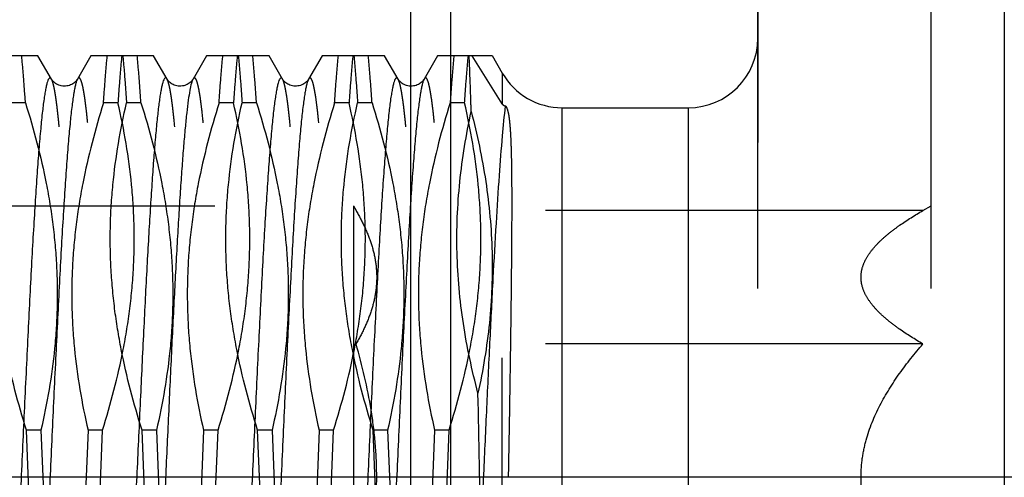
# Model space of a CAD drawing. Units: millimetres. Extents: x 0 to 594, y 0 to 420.
# Drawn here: x 380 to 388, y 215 to 219 of the extents above; entities that cross this region are included whole.
import ezdxf

# ---------------------------------------------------------------- set-up
doc = ezdxf.new("R2010")
doc.units = ezdxf.units.MM
doc.header["$LTSCALE"] = 32.67
doc.linetypes.add('CENTER', pattern=[0.6, 0.375, -0.075, 0.075, -0.075])
doc.linetypes.add('HIDDEN', pattern=[0.2, 0.1, -0.1])
doc.layers.get('0').update_dxf_attribs({"linetype": 'CONTINUOUS'})
for name, color, linetype in [('30347248_CL', 7, 'CONTINUOUS'), ('30347248_HL', 7, 'CONTINUOUS'), ('30349223_AXIS', 7, 'CONTINUOUS'), ('30352189_HP_CL', 7, 'CONTINUOUS'), ('30352189_HP_HL', 7, 'CONTINUOUS')]:
    doc.layers.add(name, color=color, linetype=linetype)
doc.styles.get("Standard").update_dxf_attribs({"font": 'TXT.SHX', "width": 0.7})
doc.styles.add('TEXTSTYLE_3', font='gdt', dxfattribs={"width": 0.7})
doc.dimstyles.new('DIMSTYLE_2', dxfattribs={"dimtxt": 3.5, "dimasz": 3.5, "dimexe": 0.18, "dimexo": 0.0625, "dimgap": 0.09, "dimtad": 1, "dimdec": 3, "dimdsep": 46, "dimtxsty": 'STANDARD', "dimblk": '_FILLED', "dimblk1": '_FILLED', "dimblk2": '_FILLED', "dimcen": 0.09, "dimclrt": 2, "dimadec": 0, "dimazin": 0, "dimtp": 0.15, "dimtm": 0.15, "dimtfac": 1, "dimtdec": 3, "dimtofl": 0, "dimtmove": 0, "dimatfit": 3, "dimldrblk": '_FILLED', "dimfxl": 1, "dimtolj": 1, "dimarcsym": 0})

# ---------------------------------------------------------------- blocks, each defined once
blk = doc.blocks.new('_FILLED')
at = {"color": 0, "linetype": 'BYBLOCK'}
blk.add_solid([(0, 0), (-1, 0.125), (-1, -0.125)], dxfattribs=at)
blk = doc.blocks.new('*D4')
at = {"color": 3, "linetype": 'CONTINUOUS'}
for p, q in [((383.0087, 252.8785), (526.1279, 252.8785)), ((524.6279, 252.8785), (524.6279, 215.3785)), ((524.6279, 177.8785), (524.6279, 215.3785)), ((383.1221, 177.8785), (526.1279, 177.8785))]:
    blk.add_line(p, q, dxfattribs=at)
at = {"color": 3, "linetype": 'CONTINUOUS', "xscale": 3.5, "yscale": 3.5, "zscale": 3.5}
for p, rotation in [((524.6279, 252.8785), 90), ((524.6279, 177.8785), 270)]:
    blk.add_blockref('_FILLED', p, dxfattribs=dict(at, rotation=rotation))
at = {"color": 2, "linetype": 'CONTINUOUS', "insert": (520.2529, 215.3785), "char_height": 3.5, "width": 9.916667, "attachment_point": 2, "rotation": 90, "line_spacing_factor": 0.9, "style": 'TEXTSTYLE_3'}
blk.add_mtext('{\\Fgdt;n}\\FTXT.SHX;75', dxfattribs=at)

msp = doc.modelspace()

# ---------------------------------------------------------------- linework, layer by layer
at = {"layer": '30347248_CL', "color": 9, "linetype": 'CONTINUOUS'}
for p, q in [((383.1235, 252.8785), (383.1235, 177.8785)), ((383.4699, 252.6785), (383.4699, 178.0785)), ((388.2619, 244.3785), (388.2619, 186.3785))]:
    msp.add_line(p, q, dxfattribs=at)
at = {"layer": '30347248_HL', "color": 6, "linetype": 'HIDDEN'}
msp.add_line((386.1279, 228.0785), (386.1279, 202.6785), dxfattribs=at)
at = {"layer": '30349223_AXIS', "color": 3, "linetype": 'CENTER'}
msp.add_line((449.6279, 215.3785), (274.7279, 215.3785), dxfattribs=at)
at = {"layer": '30352189_HP_CL', "color": 9, "linetype": 'CONTINUOUS'}
for p, q in [((383.9166, 218.8785), (383.9166, 218.612)), ((384.4362, 212.1785), (384.4362, 218.5785)), ((385.5279, 212.1785), (385.5279, 218.5785))]:
    msp.add_line(p, q, dxfattribs=at)
for points, knots in [([(380.0156, 218.8263), (380.0144, 218.8283), (380.0122, 218.8317), (380.0083, 218.8357), (380.004, 218.8376), (379.9996, 218.8369), (379.9955, 218.8339), (379.9897, 218.8264), (379.983, 218.8114), (379.9755, 218.7873), (379.9679, 218.7551), (379.9602, 218.7148), (379.9491, 218.6452), (379.9358, 218.5388), (379.9205, 218.3884), (379.9051, 218.209), (379.8897, 218.0024), (379.8742, 217.7706), (379.8587, 217.5157), (379.8432, 217.2402), (379.8277, 216.9468), (379.8122, 216.6383), (379.7912, 216.2055), (379.7654, 215.6499), (379.7347, 214.9806), (379.7041, 214.3267), (379.678, 213.8028), (379.6567, 213.4101), (379.6412, 213.1421), (379.6258, 212.8957), (379.6103, 212.6732), (379.5949, 212.4767), (379.5795, 212.3082), (379.5662, 212.186), (379.5552, 212.1035), (379.5475, 212.0532), (379.5398, 212.011), (379.5322, 211.9768), (379.5246, 211.9508), (379.5188, 211.9364), (379.5156, 211.9308)], [0, 0, 0, 0, 0.000994, 0.001761, 0.002365, 0.002932, 0.003609, 0.004488, 0.007002, 0.010621, 0.015377, 0.021277, 0.028316, 0.045759, 0.067564, 0.093532, 0.12342, 0.156944, 0.193785, 0.23359, 0.275978, 0.320542, 0.366854, 0.462931, 0.560525, 0.655894, 0.745382, 0.786837, 0.82556, 0.861182, 0.893362, 0.921794, 0.946208, 0.966379, 0.974815, 0.982127, 0.988303, 0.993334, 0.997225, 1, 1, 1, 1]), ([(381.0156, 218.8263), (381.0145, 218.8282), (381.0124, 218.8314), (381.0088, 218.8352), (381.005, 218.8373), (381.001, 218.8373), (380.9972, 218.8353), (380.9918, 218.8297), (380.9856, 218.8178), (380.9787, 218.7983), (380.9717, 218.7719), (380.9646, 218.7387), (380.9576, 218.6987), (380.9504, 218.6519), (380.9404, 218.5764), (380.9281, 218.4658), (380.9139, 218.3143), (380.8997, 218.139), (380.8855, 217.9412), (380.8712, 217.7225), (380.857, 217.4847), (380.8427, 217.2297), (380.8284, 216.9596), (380.809, 216.5758), (380.7851, 216.0757), (380.7568, 215.4625), (380.7198, 214.6574), (380.6832, 213.888), (380.644, 213.1796), (380.6161, 212.7444), (380.5918, 212.4332), (380.5714, 212.2305), (380.561, 212.1456), (380.5556, 212.1074)], [0, 0, 0, 0, 0.000949, 0.001696, 0.00229, 0.002821, 0.003409, 0.004149, 0.006246, 0.009283, 0.013302, 0.018314, 0.024319, 0.031311, 0.03928, 0.058087, 0.080602, 0.106646, 0.136013, 0.168467, 0.203744, 0.241559, 0.281605, 0.323557, 0.411803, 0.503432, 0.595468, 0.768894, 0.844655, 0.909754, 0.962089, 0.982933, 1, 1, 1, 1]), ([(382.0156, 218.8263), (382.0144, 218.8283), (382.0122, 218.8317), (382.0083, 218.8357), (382.004, 218.8376), (381.9996, 218.8369), (381.9955, 218.8339), (381.9897, 218.8264), (381.983, 218.8114), (381.9755, 218.7873), (381.9679, 218.7551), (381.9602, 218.7148), (381.9491, 218.6452), (381.9358, 218.5388), (381.9205, 218.3884), (381.9051, 218.209), (381.8897, 218.0024), (381.8742, 217.7706), (381.8587, 217.5157), (381.8432, 217.2402), (381.8277, 216.9468), (381.8122, 216.6383), (381.7912, 216.2055), (381.7654, 215.6499), (381.7347, 214.9806), (381.7041, 214.3267), (381.678, 213.8028), (381.6567, 213.4101), (381.6412, 213.1421), (381.6258, 212.8957), (381.6103, 212.6732), (381.5949, 212.4767), (381.5795, 212.3082), (381.5662, 212.186), (381.5552, 212.1035), (381.5475, 212.0532), (381.5398, 212.011), (381.5322, 211.9768), (381.5246, 211.9508), (381.5188, 211.9364), (381.5156, 211.9308)], [0, 0, 0, 0, 0.000994, 0.001761, 0.002365, 0.002932, 0.003609, 0.004488, 0.007002, 0.010621, 0.015377, 0.021277, 0.028316, 0.04576, 0.067564, 0.093532, 0.12342, 0.156944, 0.193785, 0.23359, 0.275978, 0.320542, 0.366854, 0.462931, 0.560525, 0.655894, 0.745382, 0.786836, 0.82556, 0.861182, 0.893362, 0.921794, 0.946208, 0.966379, 0.974815, 0.982127, 0.988303, 0.993334, 0.997225, 1, 1, 1, 1]), ([(383.0156, 218.8263), (383.0144, 218.8283), (383.0122, 218.8317), (383.0083, 218.8357), (383.004, 218.8376), (382.9996, 218.8369), (382.9955, 218.8339), (382.9897, 218.8264), (382.983, 218.8114), (382.9755, 218.7873), (382.9679, 218.7551), (382.9602, 218.7148), (382.9491, 218.6452), (382.9358, 218.5388), (382.9205, 218.3884), (382.9051, 218.209), (382.8897, 218.0024), (382.8742, 217.7706), (382.8587, 217.5157), (382.8432, 217.2402), (382.8277, 216.9468), (382.8122, 216.6383), (382.7912, 216.2055), (382.7654, 215.6499), (382.7347, 214.9806), (382.7041, 214.3267), (382.678, 213.8028), (382.6567, 213.4101), (382.6412, 213.1421), (382.6258, 212.8957), (382.6103, 212.6732), (382.5949, 212.4767), (382.5795, 212.3082), (382.5662, 212.186), (382.5552, 212.1035), (382.5475, 212.0532), (382.5398, 212.011), (382.5322, 211.9768), (382.5246, 211.9508), (382.5188, 211.9364), (382.5156, 211.9308)], [0, 0, 0, 0, 0.000994, 0.001761, 0.002365, 0.002932, 0.003609, 0.004488, 0.007003, 0.010621, 0.015377, 0.021277, 0.028316, 0.04576, 0.067564, 0.093532, 0.12342, 0.156944, 0.193785, 0.23359, 0.275978, 0.320542, 0.366854, 0.462931, 0.560525, 0.655894, 0.745382, 0.786836, 0.82556, 0.861182, 0.893362, 0.921794, 0.946208, 0.966379, 0.974815, 0.982127, 0.988302, 0.993334, 0.997225, 1, 1, 1, 1]), ([(380.2402, 218.8263), (380.237, 218.8207), (380.2311, 218.8063), (380.2236, 218.7803), (380.216, 218.7461), (380.2083, 218.7039), (380.2006, 218.6536), (380.1896, 218.5711), (380.1763, 218.4489), (380.1609, 218.2804), (380.1455, 218.0839), (380.13, 217.8614), (380.1146, 217.615), (380.0991, 217.347), (380.0778, 216.9543), (380.0517, 216.4304), (380.0211, 215.7765), (379.9904, 215.1072), (379.9646, 214.5516), (379.9436, 214.1188), (379.9281, 213.8103), (379.9126, 213.5169), (379.8971, 213.2414), (379.8816, 212.9865), (379.8661, 212.7547), (379.8507, 212.5481), (379.8353, 212.3687), (379.82, 212.2183), (379.8067, 212.1119), (379.7956, 212.0423), (379.7879, 212.002), (379.7803, 211.9698), (379.7728, 211.9457), (379.7661, 211.9307), (379.7603, 211.9232), (379.7562, 211.9202), (379.7518, 211.9195), (379.7475, 211.9214), (379.7436, 211.9254), (379.7414, 211.9288), (379.7402, 211.9308)], [0, 0, 0, 0, 0.002774, 0.006666, 0.011697, 0.017873, 0.025184, 0.03362, 0.053791, 0.078205, 0.106637, 0.138817, 0.174439, 0.213162, 0.254617, 0.344104, 0.439474, 0.537068, 0.633145, 0.679457, 0.724021, 0.766409, 0.806214, 0.843055, 0.87658, 0.906467, 0.932435, 0.95424, 0.971684, 0.978723, 0.984623, 0.989379, 0.992998, 0.995512, 0.996391, 0.997068, 0.997635, 0.998239, 0.999006, 1, 1, 1, 1]), ([(381.2402, 218.8263), (381.2375, 218.8216), (381.2324, 218.8097), (381.2225, 218.7776), (381.211, 218.7217), (381.1979, 218.6366), (381.1846, 218.5278), (381.1713, 218.3961), (381.1579, 218.2424), (381.1444, 218.068), (381.1309, 217.8739), (381.1174, 217.6617), (381.0989, 217.347), (381.0761, 216.9208), (381.0493, 216.3788), (381.0226, 215.8078), (380.9958, 215.2243), (380.969, 214.6453), (380.9423, 214.0876), (380.9156, 213.5674), (380.889, 213.0998), (380.8626, 212.6984), (380.8396, 212.4109), (380.8204, 212.2227), (380.8106, 212.1433), (380.8055, 212.1074)], [0, 0, 0, 0, 0.002426, 0.005718, 0.014968, 0.027777, 0.04408, 0.063772, 0.086719, 0.112757, 0.1417, 0.17334, 0.207449, 0.282069, 0.363398, 0.44908, 0.53663, 0.623509, 0.707197, 0.785267, 0.855459, 0.915742, 0.964381, 0.983889, 1, 1, 1, 1]), ([(382.2402, 218.8263), (382.237, 218.8207), (382.2311, 218.8063), (382.2236, 218.7803), (382.216, 218.7461), (382.2083, 218.7039), (382.2006, 218.6536), (382.1896, 218.5711), (382.1763, 218.4489), (382.1609, 218.2804), (382.1455, 218.0839), (382.13, 217.8614), (382.1146, 217.615), (382.0991, 217.347), (382.0778, 216.9543), (382.0517, 216.4304), (382.0211, 215.7765), (381.9904, 215.1072), (381.9646, 214.5516), (381.9436, 214.1188), (381.9281, 213.8103), (381.9126, 213.5169), (381.8971, 213.2414), (381.8816, 212.9865), (381.8661, 212.7547), (381.8507, 212.5481), (381.8353, 212.3687), (381.82, 212.2183), (381.8067, 212.1119), (381.7956, 212.0423), (381.7879, 212.002), (381.7803, 211.9698), (381.7728, 211.9457), (381.7661, 211.9307), (381.7603, 211.9232), (381.7562, 211.9202), (381.7518, 211.9195), (381.7475, 211.9214), (381.7436, 211.9254), (381.7414, 211.9288), (381.7402, 211.9308)], [0, 0, 0, 0, 0.002775, 0.006666, 0.011697, 0.017872, 0.025185, 0.03362, 0.053791, 0.078205, 0.106637, 0.138817, 0.174439, 0.213162, 0.254617, 0.344104, 0.439474, 0.537068, 0.633145, 0.679457, 0.724021, 0.766409, 0.806214, 0.843055, 0.87658, 0.906467, 0.932436, 0.95424, 0.971684, 0.978723, 0.984623, 0.989379, 0.992998, 0.995512, 0.996391, 0.997068, 0.997635, 0.998239, 0.999006, 1, 1, 1, 1]), ([(383.2402, 218.8263), (383.237, 218.8207), (383.2311, 218.8063), (383.2236, 218.7803), (383.216, 218.7461), (383.2083, 218.7039), (383.2006, 218.6536), (383.1896, 218.5711), (383.1763, 218.4489), (383.1609, 218.2804), (383.1455, 218.0839), (383.13, 217.8614), (383.1146, 217.615), (383.0991, 217.347), (383.0778, 216.9543), (383.0517, 216.4304), (383.0211, 215.7765), (382.9904, 215.1072), (382.9646, 214.5516), (382.9436, 214.1188), (382.9281, 213.8103), (382.9126, 213.5169), (382.8971, 213.2414), (382.8816, 212.9865), (382.8661, 212.7547), (382.8507, 212.5481), (382.8353, 212.3687), (382.82, 212.2183), (382.8067, 212.1119), (382.7956, 212.0423), (382.7879, 212.002), (382.7803, 211.9698), (382.7728, 211.9457), (382.7661, 211.9307), (382.7603, 211.9232), (382.7562, 211.9202), (382.7518, 211.9195), (382.7475, 211.9214), (382.7436, 211.9254), (382.7414, 211.9288), (382.7402, 211.9308)], [0, 0, 0, 0, 0.002775, 0.006666, 0.011697, 0.017873, 0.025185, 0.03362, 0.053791, 0.078205, 0.106637, 0.138817, 0.174439, 0.213162, 0.254617, 0.344104, 0.439474, 0.537068, 0.633145, 0.679457, 0.724021, 0.766409, 0.806214, 0.843055, 0.87658, 0.906467, 0.932435, 0.95424, 0.971684, 0.978723, 0.984623, 0.989379, 0.992997, 0.995512, 0.996391, 0.997068, 0.997635, 0.998239, 0.999006, 1, 1, 1, 1]), ([(383.9427, 218.5927), (383.932, 218.5067), (383.9126, 218.3069), (383.8868, 217.9686), (383.8608, 217.5577), (383.8347, 217.0857), (383.8084, 216.5657), (383.7821, 216.0125), (383.7558, 215.4414), (383.7295, 214.8686), (383.7032, 214.3101), (383.6769, 213.7816), (383.6507, 213.2978), (383.6282, 212.9291), (383.6097, 212.6666), (383.5965, 212.4974), (383.5833, 212.3484), (383.5702, 212.2207), (383.5572, 212.1152), (383.5443, 212.0326), (383.533, 211.9783), (383.5232, 211.947), (383.5183, 211.9354), (383.5156, 211.9308)], [0, 0, 0, 0, 0.03889, 0.09015, 0.152368, 0.223813, 0.302488, 0.386193, 0.472584, 0.559241, 0.643737, 0.723706, 0.796911, 0.861306, 0.889627, 0.915096, 0.937536, 0.956795, 0.972745, 0.985287, 0.994362, 0.997603, 1, 1, 1, 1])]:
    msp.add_open_spline(points, degree=3, knots=knots, dxfattribs=at)
at = {"layer": '30352189_HP_HL', "color": 6, "linetype": 'HIDDEN'}
for p, q in [((386.1279, 210.4785), (386.1279, 220.2785)), ((387.6279, 210.4785), (387.6279, 220.2785)), ((379.8985, 219.0285), (379.3573, 219.0285)), ((380.0156, 218.8263), (379.8985, 219.0285)), ((380.3573, 219.0285), (380.2402, 218.8263)), ((380.8985, 219.0285), (380.3573, 219.0285)), ((381.0156, 218.8263), (380.8985, 219.0285)), ((381.3573, 219.0285), (381.2402, 218.8263)), ((381.8984, 219.0285), (381.3573, 219.0285)), ((382.0156, 218.8263), (381.8985, 219.0285)), ((382.3573, 219.0285), (382.2402, 218.8263)), ((382.8985, 219.0285), (382.3573, 219.0285)), ((383.0156, 218.8263), (382.8985, 219.0285)), ((383.3573, 219.0285), (383.2402, 218.8263)), ((383.83, 219.0285), (383.3573, 219.0285)), ((383.9166, 218.612), (383.6563, 219.0285)), ((383.8288, 219.0305), (383.9166, 218.8785)), ((379.79, 218.6206), (379.665, 218.6206)), ((380.5908, 218.6206), (380.4658, 218.6206)), ((380.79, 218.6206), (380.665, 218.6206)), ((381.5908, 218.6206), (381.4658, 218.6206)), ((381.79, 218.6206), (381.665, 218.6206)), ((382.5908, 218.6206), (382.4658, 218.6206)), ((382.79, 218.6206), (382.665, 218.6206)), ((383.5908, 218.6206), (383.4658, 218.6206)), ((383.9166, 213.1452), (383.9166, 218.612)), ((384.4362, 218.5785), (385.5279, 218.5785)), ((358.5609, 217.7285), (382.6279, 217.7285)), ((382.6279, 217.7285), (382.6279, 213.0285)), ((382.6279, 217.7285), (382.6513, 217.6879)), ((387.5576, 217.6879), (382.6513, 217.6879)), ((387.5576, 217.6879), (387.6279, 217.7285)), ((387.5576, 216.5332), (382.6513, 216.5332)), ((379.9242, 215.7865), (379.7991, 215.7865)), ((379.8316, 214.9706), (379.7991, 215.7865)), ((379.9242, 215.7865), (379.9567, 214.9706)), ((380.3316, 215.7865), (380.2991, 214.9706)), ((380.4567, 215.7865), (380.3316, 215.7865)), ((380.4242, 214.9706), (380.4567, 215.7865)), ((380.9242, 215.7865), (380.7991, 215.7865)), ((380.8316, 214.9706), (380.7991, 215.7865)), ((380.9242, 215.7865), (380.9567, 214.9706)), ((381.3316, 215.7865), (381.2991, 214.9706)), ((381.4567, 215.7865), (381.3316, 215.7865)), ((381.4242, 214.9706), (381.4567, 215.7865)), ((381.9242, 215.7865), (381.7991, 215.7865)), ((381.8316, 214.9706), (381.7991, 215.7865)), ((381.9242, 215.7865), (381.9567, 214.9706)), ((382.3316, 215.7865), (382.2991, 214.9706)), ((382.4567, 215.7865), (382.3316, 215.7865)), ((382.4242, 214.9706), (382.4567, 215.7865)), ((382.9242, 215.7865), (382.7991, 215.7865)), ((382.8316, 214.9706), (382.7991, 215.7865)), ((382.9242, 215.7865), (382.9567, 214.9706)), ((383.3316, 215.7865), (383.2991, 214.9706)), ((383.4567, 215.7865), (383.3316, 215.7865)), ((383.4242, 214.9706), (383.4567, 215.7865))]:
    msp.add_line(p, q, dxfattribs=at)
for points in [[(380.2402, 218.8263), (380.2384, 218.8233), (380.2361, 218.8199), (380.2333, 218.816), (380.2298, 218.8116), (380.2255, 218.8067), (380.2203, 218.8015), (380.2143, 218.7961), (380.2074, 218.7908), (380.1996, 218.7855), (380.1908, 218.7805), (380.1812, 218.776), (380.1708, 218.772), (380.1595, 218.7688), (380.1479, 218.7666), (380.1361, 218.7653), (380.1241, 218.7651), (380.1123, 218.766), (380.1005, 218.7679), (380.0891, 218.7707), (380.0784, 218.7744), (380.0685, 218.7787), (380.0595, 218.7835), (380.0513, 218.7887), (380.0441, 218.794), (380.0377, 218.7995), (380.0322, 218.8047), (380.0277, 218.8097), (380.0239, 218.8142), (380.0207, 218.8184), (380.0183, 218.822), (380.0163, 218.825), (380.0156, 218.8263)], [(381.2402, 218.8263), (381.2384, 218.8233), (381.2361, 218.8199), (381.2333, 218.816), (381.2298, 218.8116), (381.2255, 218.8067), (381.2203, 218.8015), (381.2143, 218.7961), (381.2074, 218.7908), (381.1996, 218.7855), (381.1908, 218.7805), (381.1812, 218.776), (381.1708, 218.772), (381.1595, 218.7688), (381.1479, 218.7666), (381.1361, 218.7653), (381.1241, 218.7651), (381.1123, 218.766), (381.1005, 218.7679), (381.0891, 218.7707), (381.0784, 218.7744), (381.0685, 218.7787), (381.0595, 218.7835), (381.0513, 218.7887), (381.0441, 218.794), (381.0377, 218.7995), (381.0322, 218.8047), (381.0277, 218.8097), (381.0239, 218.8142), (381.0207, 218.8184), (381.0183, 218.822), (381.0163, 218.825), (381.0156, 218.8263)], [(382.2402, 218.8263), (382.2384, 218.8233), (382.2361, 218.8199), (382.2333, 218.816), (382.2298, 218.8116), (382.2255, 218.8067), (382.2203, 218.8015), (382.2143, 218.7961), (382.2074, 218.7908), (382.1996, 218.7855), (382.1908, 218.7805), (382.1812, 218.776), (382.1708, 218.772), (382.1595, 218.7688), (382.1479, 218.7666), (382.1361, 218.7653), (382.1241, 218.7651), (382.1123, 218.766), (382.1005, 218.7679), (382.0891, 218.7707), (382.0784, 218.7744), (382.0685, 218.7787), (382.0595, 218.7835), (382.0513, 218.7887), (382.0441, 218.794), (382.0377, 218.7995), (382.0322, 218.8047), (382.0277, 218.8097), (382.0239, 218.8142), (382.0207, 218.8184), (382.0183, 218.822), (382.0163, 218.825), (382.0156, 218.8263)], [(383.2402, 218.8263), (383.2384, 218.8233), (383.2361, 218.8199), (383.2333, 218.816), (383.2298, 218.8116), (383.2255, 218.8067), (383.2203, 218.8015), (383.2143, 218.7961), (383.2074, 218.7908), (383.1996, 218.7855), (383.1908, 218.7805), (383.1812, 218.776), (383.1708, 218.772), (383.1595, 218.7688), (383.1479, 218.7666), (383.1361, 218.7653), (383.1241, 218.7651), (383.1123, 218.766), (383.1005, 218.7679), (383.0891, 218.7707), (383.0784, 218.7744), (383.0685, 218.7787), (383.0595, 218.7835), (383.0513, 218.7887), (383.0441, 218.794), (383.0377, 218.7995), (383.0322, 218.8047), (383.0277, 218.8097), (383.0239, 218.8142), (383.0207, 218.8184), (383.0183, 218.822), (383.0163, 218.825), (383.0156, 218.8263)]]:
    msp.add_lwpolyline(points, dxfattribs=at)
for centre, start, end in [((385.5279, 219.1785), 270, 360), ((384.4362, 219.1785), 210, 270)]:
    msp.add_arc(centre, 0.6, start, end, dxfattribs=at)
for points, knots in [([(379.79, 218.6206), (379.785, 218.6947), (379.7751, 218.8307), (379.7635, 218.9666), (379.7575, 219.0285)], [0, 0, 0, 0, 0.543993, 1, 1, 1, 1]), ([(380.4658, 218.6206), (380.4708, 218.6947), (380.4807, 218.8307), (380.4923, 218.9666), (380.4983, 219.0285)], [0, 0, 0, 0, 0.543992, 1, 1, 1, 1]), ([(380.6233, 219.0285), (380.6173, 218.9666), (380.6057, 218.8307), (380.5958, 218.6947), (380.5908, 218.6206)], [0, 0, 0, 0, 0.456007, 1, 1, 1, 1]), ([(380.6325, 219.0285), (380.6385, 218.9666), (380.6501, 218.8307), (380.6599, 218.6947), (380.665, 218.6206)], [0, 0, 0, 0, 0.456007, 1, 1, 1, 1]), ([(380.79, 218.6206), (380.785, 218.6947), (380.7751, 218.8307), (380.7635, 218.9666), (380.7575, 219.0285)], [0, 0, 0, 0, 0.543992, 1, 1, 1, 1]), ([(381.4658, 218.6206), (381.4708, 218.6947), (381.4807, 218.8307), (381.4923, 218.9666), (381.4983, 219.0285)], [0, 0, 0, 0, 0.543993, 1, 1, 1, 1]), ([(381.6233, 219.0285), (381.6173, 218.9666), (381.6057, 218.8307), (381.5958, 218.6947), (381.5908, 218.6206)], [0, 0, 0, 0, 0.456007, 1, 1, 1, 1]), ([(381.6325, 219.0285), (381.6385, 218.9666), (381.6501, 218.8307), (381.6599, 218.6947), (381.665, 218.6206)], [0, 0, 0, 0, 0.456008, 1, 1, 1, 1]), ([(381.79, 218.6206), (381.785, 218.6947), (381.7751, 218.8307), (381.7635, 218.9666), (381.7575, 219.0285)], [0, 0, 0, 0, 0.543992, 1, 1, 1, 1]), ([(382.4658, 218.6206), (382.4708, 218.6947), (382.4807, 218.8307), (382.4923, 218.9666), (382.4983, 219.0285)], [0, 0, 0, 0, 0.543993, 1, 1, 1, 1]), ([(382.6233, 219.0285), (382.6173, 218.9666), (382.6057, 218.8307), (382.5958, 218.6947), (382.5908, 218.6206)], [0, 0, 0, 0, 0.456008, 1, 1, 1, 1]), ([(382.6325, 219.0285), (382.6385, 218.9666), (382.6501, 218.8307), (382.6599, 218.6947), (382.665, 218.6206)], [0, 0, 0, 0, 0.456008, 1, 1, 1, 1]), ([(382.79, 218.6206), (382.785, 218.6947), (382.7751, 218.8307), (382.7635, 218.9666), (382.7575, 219.0285)], [0, 0, 0, 0, 0.543992, 1, 1, 1, 1]), ([(383.4983, 219.0285), (383.4923, 218.9666), (383.4807, 218.8307), (383.4708, 218.6947), (383.4658, 218.6206)], [0, 0, 0, 0, 0.456008, 1, 1, 1, 1]), ([(383.5908, 218.6206), (383.5958, 218.6947), (383.6057, 218.8307), (383.6173, 218.9666), (383.6233, 219.0285)], [0, 0, 0, 0, 0.543992, 1, 1, 1, 1]), ([(383.648, 218.5451), (383.6466, 218.5907), (383.6413, 218.7519), (383.6353, 218.913), (383.63, 219.0285)], [0, 0, 0, 0, 0.282968, 1, 1, 1, 1]), ([(380.7402, 211.9308), (380.737, 211.9364), (380.7311, 211.9508), (380.7236, 211.9768), (380.716, 212.011), (380.7083, 212.0532), (380.7006, 212.1035), (380.6896, 212.186), (380.6763, 212.3082), (380.6609, 212.4767), (380.6455, 212.6732), (380.63, 212.8957), (380.6146, 213.1421), (380.5991, 213.4101), (380.5778, 213.8028), (380.5517, 214.3267), (380.5211, 214.9806), (380.4904, 215.6499), (380.4646, 216.2055), (380.4436, 216.6383), (380.4281, 216.9468), (380.4126, 217.2402), (380.3971, 217.5157), (380.3816, 217.7706), (380.3661, 218.0024), (380.3507, 218.209), (380.3353, 218.3884), (380.32, 218.5388), (380.3067, 218.6452), (380.2956, 218.7148), (380.2879, 218.7551), (380.2803, 218.7873), (380.2728, 218.8114), (380.2661, 218.8264), (380.2603, 218.8339), (380.2562, 218.8369), (380.2518, 218.8376), (380.2475, 218.8357), (380.2436, 218.8317), (380.2414, 218.8283), (380.2402, 218.8263)], [0, 0, 0, 0, 0.002775, 0.006666, 0.011697, 0.017873, 0.025185, 0.03362, 0.053791, 0.078205, 0.106637, 0.138817, 0.174439, 0.213162, 0.254617, 0.344104, 0.439474, 0.537068, 0.633145, 0.679457, 0.724021, 0.766409, 0.806214, 0.843055, 0.87658, 0.906467, 0.932435, 0.95424, 0.971684, 0.978723, 0.984623, 0.989379, 0.992997, 0.995512, 0.996391, 0.997068, 0.997635, 0.998239, 0.999006, 1, 1, 1, 1]), ([(381.7402, 211.9308), (381.737, 211.9364), (381.7311, 211.9508), (381.7236, 211.9768), (381.716, 212.011), (381.7083, 212.0532), (381.7006, 212.1035), (381.6896, 212.186), (381.6763, 212.3082), (381.6609, 212.4767), (381.6455, 212.6732), (381.63, 212.8957), (381.6146, 213.1421), (381.5991, 213.4101), (381.5778, 213.8028), (381.5517, 214.3267), (381.5211, 214.9806), (381.4904, 215.6499), (381.4646, 216.2055), (381.4436, 216.6383), (381.4281, 216.9468), (381.4126, 217.2402), (381.3971, 217.5157), (381.3816, 217.7706), (381.3661, 218.0024), (381.3507, 218.209), (381.3353, 218.3884), (381.32, 218.5388), (381.3067, 218.6452), (381.2956, 218.7148), (381.2879, 218.7551), (381.2803, 218.7873), (381.2728, 218.8114), (381.2661, 218.8264), (381.2603, 218.8339), (381.2562, 218.8369), (381.2518, 218.8376), (381.2475, 218.8357), (381.2436, 218.8317), (381.2414, 218.8283), (381.2402, 218.8263)], [0, 0, 0, 0, 0.002775, 0.006666, 0.011697, 0.017873, 0.025185, 0.03362, 0.053791, 0.078205, 0.106637, 0.138817, 0.174439, 0.213162, 0.254617, 0.344104, 0.439474, 0.537068, 0.633145, 0.679457, 0.724021, 0.766409, 0.806214, 0.843055, 0.87658, 0.906467, 0.932435, 0.95424, 0.971684, 0.978723, 0.984623, 0.989379, 0.992997, 0.995512, 0.996391, 0.997068, 0.997635, 0.998239, 0.999006, 1, 1, 1, 1]), ([(382.7402, 211.9308), (382.737, 211.9364), (382.7311, 211.9508), (382.7236, 211.9768), (382.716, 212.011), (382.7083, 212.0532), (382.7006, 212.1035), (382.6896, 212.186), (382.6763, 212.3082), (382.6609, 212.4767), (382.6455, 212.6732), (382.63, 212.8957), (382.6146, 213.1421), (382.5991, 213.4101), (382.5778, 213.8028), (382.5517, 214.3267), (382.5211, 214.9806), (382.4904, 215.6499), (382.4646, 216.2055), (382.4436, 216.6383), (382.4281, 216.9468), (382.4126, 217.2402), (382.3971, 217.5157), (382.3816, 217.7706), (382.3661, 218.0024), (382.3507, 218.209), (382.3353, 218.3884), (382.32, 218.5388), (382.3067, 218.6452), (382.2956, 218.7148), (382.2879, 218.7551), (382.2803, 218.7873), (382.2728, 218.8114), (382.2661, 218.8264), (382.2603, 218.8339), (382.2562, 218.8369), (382.2518, 218.8376), (382.2475, 218.8357), (382.2436, 218.8317), (382.2414, 218.8283), (382.2402, 218.8263)], [0, 0, 0, 0, 0.002774, 0.006666, 0.011697, 0.017873, 0.025184, 0.03362, 0.053791, 0.078205, 0.106637, 0.138817, 0.174439, 0.213162, 0.254617, 0.344104, 0.439474, 0.537068, 0.633145, 0.679457, 0.724021, 0.766409, 0.806214, 0.843055, 0.87658, 0.906467, 0.932435, 0.95424, 0.971684, 0.978723, 0.984623, 0.989379, 0.992998, 0.995512, 0.996391, 0.997068, 0.997635, 0.998239, 0.999006, 1, 1, 1, 1]), ([(383.7402, 211.9308), (383.737, 211.9364), (383.7311, 211.9508), (383.7236, 211.9768), (383.716, 212.011), (383.7083, 212.0532), (383.7006, 212.1035), (383.6896, 212.186), (383.6763, 212.3082), (383.6609, 212.4767), (383.6455, 212.6732), (383.63, 212.8957), (383.6146, 213.1421), (383.5991, 213.4101), (383.5778, 213.8028), (383.5517, 214.3267), (383.5211, 214.9806), (383.4904, 215.6499), (383.4646, 216.2055), (383.4436, 216.6383), (383.4281, 216.9468), (383.4126, 217.2402), (383.3971, 217.5157), (383.3816, 217.7706), (383.3661, 218.0024), (383.3507, 218.209), (383.3353, 218.3884), (383.32, 218.5388), (383.3067, 218.6452), (383.2956, 218.7148), (383.2879, 218.7551), (383.2803, 218.7873), (383.2728, 218.8114), (383.2661, 218.8264), (383.2603, 218.8339), (383.2562, 218.8369), (383.2518, 218.8376), (383.2475, 218.8357), (383.2436, 218.8317), (383.2414, 218.8283), (383.2402, 218.8263)], [0, 0, 0, 0, 0.002774, 0.006666, 0.011697, 0.017872, 0.025184, 0.03362, 0.053791, 0.078205, 0.106637, 0.138817, 0.174439, 0.213162, 0.254617, 0.344104, 0.439474, 0.537068, 0.633145, 0.679457, 0.724021, 0.766409, 0.806214, 0.843055, 0.87658, 0.906467, 0.932435, 0.95424, 0.971684, 0.978723, 0.984623, 0.989379, 0.992998, 0.995512, 0.996391, 0.997068, 0.997635, 0.998239, 0.999006, 1, 1, 1, 1]), ([(380.5156, 211.9308), (380.5144, 211.9288), (380.5122, 211.9254), (380.5083, 211.9214), (380.504, 211.9195), (380.4996, 211.9202), (380.4955, 211.9232), (380.4897, 211.9307), (380.483, 211.9457), (380.4755, 211.9698), (380.4679, 212.002), (380.4602, 212.0423), (380.4491, 212.1119), (380.4358, 212.2183), (380.4205, 212.3687), (380.4051, 212.5481), (380.3897, 212.7547), (380.3742, 212.9865), (380.3587, 213.2414), (380.3432, 213.5169), (380.3277, 213.8103), (380.3122, 214.1188), (380.2912, 214.5516), (380.2654, 215.1072), (380.2347, 215.7765), (380.2041, 216.4304), (380.178, 216.9543), (380.1567, 217.347), (380.1412, 217.615), (380.1258, 217.8614), (380.1103, 218.0839), (380.0949, 218.2804), (380.0795, 218.4489), (380.0662, 218.5711), (380.0552, 218.6536), (380.0475, 218.7039), (380.0398, 218.7461), (380.0322, 218.7803), (380.0246, 218.8063), (380.0188, 218.8207), (380.0156, 218.8263)], [0, 0, 0, 0, 0.000994, 0.001761, 0.002365, 0.002932, 0.003609, 0.004488, 0.007003, 0.010621, 0.015377, 0.021277, 0.028316, 0.04576, 0.067565, 0.093532, 0.12342, 0.156944, 0.193785, 0.23359, 0.275978, 0.320542, 0.366854, 0.462931, 0.560525, 0.655894, 0.745382, 0.786836, 0.82556, 0.861182, 0.893362, 0.921794, 0.946208, 0.966379, 0.974815, 0.982127, 0.988302, 0.993334, 0.997225, 1, 1, 1, 1]), ([(381.5156, 211.9308), (381.5144, 211.9288), (381.5122, 211.9254), (381.5083, 211.9214), (381.504, 211.9195), (381.4996, 211.9202), (381.4955, 211.9232), (381.4897, 211.9307), (381.483, 211.9457), (381.4755, 211.9698), (381.4679, 212.002), (381.4602, 212.0423), (381.4491, 212.1119), (381.4358, 212.2183), (381.4205, 212.3687), (381.4051, 212.5481), (381.3897, 212.7547), (381.3742, 212.9865), (381.3587, 213.2414), (381.3432, 213.5169), (381.3277, 213.8103), (381.3122, 214.1188), (381.2912, 214.5516), (381.2654, 215.1072), (381.2347, 215.7765), (381.2041, 216.4304), (381.178, 216.9543), (381.1567, 217.347), (381.1412, 217.615), (381.1258, 217.8614), (381.1103, 218.0839), (381.0949, 218.2804), (381.0795, 218.4489), (381.0662, 218.5711), (381.0552, 218.6536), (381.0475, 218.7039), (381.0398, 218.7461), (381.0322, 218.7803), (381.0246, 218.8063), (381.0188, 218.8207), (381.0156, 218.8263)], [0, 0, 0, 0, 0.000994, 0.001761, 0.002365, 0.002932, 0.003609, 0.004488, 0.007003, 0.010621, 0.015377, 0.021277, 0.028316, 0.045759, 0.067564, 0.093532, 0.12342, 0.156944, 0.193785, 0.23359, 0.275978, 0.320542, 0.366854, 0.462931, 0.560525, 0.655894, 0.745382, 0.786836, 0.82556, 0.861182, 0.893362, 0.921794, 0.946208, 0.966379, 0.974815, 0.982127, 0.988302, 0.993334, 0.997225, 1, 1, 1, 1]), ([(382.5156, 211.9308), (382.5144, 211.9288), (382.5122, 211.9254), (382.5083, 211.9214), (382.504, 211.9195), (382.4996, 211.9202), (382.4955, 211.9232), (382.4897, 211.9307), (382.483, 211.9457), (382.4755, 211.9698), (382.4679, 212.002), (382.4602, 212.0423), (382.4491, 212.1119), (382.4358, 212.2183), (382.4205, 212.3687), (382.4051, 212.5481), (382.3897, 212.7547), (382.3742, 212.9865), (382.3587, 213.2414), (382.3432, 213.5169), (382.3277, 213.8103), (382.3122, 214.1188), (382.2912, 214.5516), (382.2654, 215.1072), (382.2347, 215.7765), (382.2041, 216.4304), (382.178, 216.9543), (382.1567, 217.347), (382.1412, 217.615), (382.1258, 217.8614), (382.1103, 218.0839), (382.0949, 218.2804), (382.0795, 218.4489), (382.0662, 218.5711), (382.0552, 218.6536), (382.0475, 218.7039), (382.0398, 218.7461), (382.0322, 218.7803), (382.0246, 218.8063), (382.0188, 218.8207), (382.0156, 218.8263)], [0, 0, 0, 0, 0.000994, 0.001761, 0.002365, 0.002932, 0.003609, 0.004488, 0.007002, 0.010621, 0.015377, 0.021277, 0.028316, 0.045759, 0.067564, 0.093532, 0.12342, 0.156944, 0.193785, 0.23359, 0.275978, 0.320542, 0.366854, 0.462931, 0.560525, 0.655894, 0.745382, 0.786836, 0.82556, 0.861182, 0.893362, 0.921794, 0.946208, 0.966379, 0.974815, 0.982127, 0.988302, 0.993334, 0.997225, 1, 1, 1, 1]), ([(383.5156, 211.9308), (383.5144, 211.9288), (383.5122, 211.9254), (383.5083, 211.9214), (383.504, 211.9195), (383.4996, 211.9202), (383.4955, 211.9232), (383.4897, 211.9307), (383.483, 211.9457), (383.4755, 211.9698), (383.4679, 212.002), (383.4602, 212.0423), (383.4491, 212.1119), (383.4358, 212.2183), (383.4205, 212.3687), (383.4051, 212.5481), (383.3897, 212.7547), (383.3742, 212.9865), (383.3587, 213.2414), (383.3432, 213.5169), (383.3277, 213.8103), (383.3122, 214.1188), (383.2912, 214.5516), (383.2654, 215.1072), (383.2347, 215.7765), (383.2041, 216.4304), (383.178, 216.9543), (383.1567, 217.347), (383.1412, 217.615), (383.1258, 217.8614), (383.1103, 218.0839), (383.0949, 218.2804), (383.0795, 218.4489), (383.0662, 218.5711), (383.0552, 218.6536), (383.0475, 218.7039), (383.0398, 218.7461), (383.0322, 218.7803), (383.0246, 218.8063), (383.0188, 218.8207), (383.0156, 218.8263)], [0, 0, 0, 0, 0.000994, 0.001761, 0.002365, 0.002932, 0.003609, 0.004488, 0.007002, 0.010621, 0.015377, 0.021277, 0.028316, 0.045759, 0.067564, 0.093532, 0.12342, 0.156944, 0.193785, 0.23359, 0.275978, 0.320542, 0.366854, 0.462931, 0.560525, 0.655894, 0.745382, 0.786836, 0.82556, 0.861182, 0.893362, 0.921794, 0.946208, 0.966379, 0.974815, 0.982127, 0.988303, 0.993334, 0.997225, 1, 1, 1, 1]), ([(379.7991, 215.7865), (379.7269, 216.0159), (379.6349, 216.3652), (379.5579, 216.8389), (379.5258, 217.1964), (379.5208, 217.5549), (379.5503, 218.0324), (379.6111, 218.3874), (379.665, 218.6206)], [0, 0, 0, 0, 0.251092, 0.376091, 0.500813, 0.625412, 0.750063, 1, 1, 1, 1]), ([(379.79, 218.6206), (379.8622, 218.3912), (379.9543, 218.0419), (380.0312, 217.5682), (380.0633, 217.2108), (380.0683, 216.8522), (380.0388, 216.3747), (379.978, 216.0197), (379.9242, 215.7865)], [0, 0, 0, 0, 0.251087, 0.376082, 0.500802, 0.625402, 0.750058, 1, 1, 1, 1]), ([(380.4658, 218.6206), (380.3936, 218.3912), (380.3015, 218.0419), (380.2246, 217.5681), (380.1925, 217.2107), (380.1875, 216.8522), (380.217, 216.3747), (380.2778, 216.0197), (380.3316, 215.7865)], [0, 0, 0, 0, 0.251094, 0.376093, 0.500814, 0.625413, 0.750064, 1, 1, 1, 1]), ([(380.4567, 215.7865), (380.5288, 216.0159), (380.6209, 216.3651), (380.6979, 216.8389), (380.73, 217.1963), (380.735, 217.5548), (380.7055, 218.0324), (380.6447, 218.3874), (380.5908, 218.6206)], [0, 0, 0, 0, 0.251088, 0.376083, 0.500804, 0.625404, 0.750059, 1, 1, 1, 1]), ([(380.7991, 215.7865), (380.7269, 216.0159), (380.6349, 216.3651), (380.5579, 216.8389), (380.5258, 217.1963), (380.5208, 217.5548), (380.5503, 218.0324), (380.6111, 218.3874), (380.665, 218.6206)], [0, 0, 0, 0, 0.251086, 0.376082, 0.500802, 0.625402, 0.750057, 1, 1, 1, 1]), ([(380.79, 218.6206), (380.8622, 218.3912), (380.9543, 218.0419), (381.0312, 217.5682), (381.0633, 217.2107), (381.0683, 216.8522), (381.0388, 216.3747), (380.978, 216.0197), (380.9242, 215.7865)], [0, 0, 0, 0, 0.251092, 0.37609, 0.500812, 0.625411, 0.750063, 1, 1, 1, 1]), ([(381.4658, 218.6206), (381.3936, 218.3912), (381.3015, 218.0419), (381.2246, 217.5682), (381.1925, 217.2108), (381.1875, 216.8523), (381.217, 216.3747), (381.2778, 216.0197), (381.3316, 215.7865)], [0, 0, 0, 0, 0.251088, 0.376082, 0.500802, 0.625401, 0.750056, 1, 1, 1, 1]), ([(381.4567, 215.7865), (381.5289, 216.0159), (381.6209, 216.3652), (381.6979, 216.8389), (381.73, 217.1963), (381.735, 217.5549), (381.7055, 218.0324), (381.6447, 218.3874), (381.5908, 218.6206)], [0, 0, 0, 0, 0.25109, 0.376088, 0.500809, 0.625408, 0.750061, 1, 1, 1, 1]), ([(381.7991, 215.7865), (381.7269, 216.0159), (381.6349, 216.3652), (381.5579, 216.8389), (381.5258, 217.1963), (381.5208, 217.5549), (381.5503, 218.0324), (381.6111, 218.3874), (381.665, 218.6206)], [0, 0, 0, 0, 0.251089, 0.376085, 0.500805, 0.625405, 0.750059, 1, 1, 1, 1]), ([(381.79, 218.6206), (381.8622, 218.3912), (381.9543, 218.0419), (382.0312, 217.5682), (382.0633, 217.2108), (382.0683, 216.8522), (382.0388, 216.3747), (381.978, 216.0197), (381.9242, 215.7865)], [0, 0, 0, 0, 0.25109, 0.376085, 0.500805, 0.625404, 0.750058, 1, 1, 1, 1]), ([(382.4658, 218.6206), (382.3936, 218.3912), (382.3015, 218.0419), (382.2246, 217.5682), (382.1925, 217.2108), (382.1875, 216.8523), (382.217, 216.3747), (382.2778, 216.0197), (382.3316, 215.7865)], [0, 0, 0, 0, 0.251087, 0.376082, 0.500802, 0.625401, 0.750056, 1, 1, 1, 1]), ([(382.4567, 215.7865), (382.5288, 216.0159), (382.6209, 216.3651), (382.6979, 216.8389), (382.73, 217.1963), (382.735, 217.5548), (382.7055, 218.0324), (382.6447, 218.3874), (382.5908, 218.6206)], [0, 0, 0, 0, 0.251088, 0.376083, 0.500803, 0.625402, 0.750058, 1, 1, 1, 1]), ([(382.7991, 215.7865), (382.7269, 216.0159), (382.6349, 216.3652), (382.5579, 216.8389), (382.5258, 217.1963), (382.5208, 217.5549), (382.5503, 218.0324), (382.6111, 218.3874), (382.665, 218.6206)], [0, 0, 0, 0, 0.251089, 0.376084, 0.500805, 0.625406, 0.75006, 1, 1, 1, 1]), ([(382.79, 218.6206), (382.8622, 218.3912), (382.9543, 218.0419), (383.0312, 217.5682), (383.0633, 217.2108), (383.0683, 216.8523), (383.0388, 216.3747), (382.978, 216.0197), (382.9242, 215.7865)], [0, 0, 0, 0, 0.251087, 0.376082, 0.500802, 0.625402, 0.750057, 1, 1, 1, 1]), ([(383.4658, 218.6206), (383.3936, 218.3912), (383.3015, 218.0419), (383.2246, 217.5682), (383.1925, 217.2108), (383.1875, 216.8523), (383.217, 216.3747), (383.2778, 216.0197), (383.3316, 215.7865)], [0, 0, 0, 0, 0.251086, 0.376081, 0.5008, 0.625399, 0.750054, 1, 1, 1, 1]), ([(383.4567, 215.7865), (383.5288, 216.0159), (383.6209, 216.3651), (383.6979, 216.8389), (383.73, 217.1963), (383.735, 217.5548), (383.7055, 218.0324), (383.6447, 218.3874), (383.5908, 218.6206)], [0, 0, 0, 0, 0.251086, 0.37608, 0.5008, 0.625398, 0.750053, 1, 1, 1, 1]), ([(383.9427, 218.5927), (383.9391, 218.5927), (383.9325, 218.5947), (383.9237, 218.6018), (383.9191, 218.608), (383.9166, 218.612)], [0, 0, 0, 0, 0.322902, 0.580878, 1, 1, 1, 1]), ([(383.9712, 215.3785), (383.9744, 215.5486), (383.9805, 215.8844), (383.9871, 216.3004), (383.9917, 216.6242), (383.9947, 216.8572), (383.9972, 217.0817), (383.9993, 217.2967), (384.0007, 217.501), (384.0015, 217.6935), (384.0014, 217.8463), (384.0006, 217.9619), (383.9998, 218.0436), (383.9986, 218.1219), (383.9969, 218.1967), (383.9946, 218.268), (383.9916, 218.3361), (383.9882, 218.3909), (383.9847, 218.4333), (383.9816, 218.4644), (383.9777, 218.4954), (383.9734, 218.5214), (383.9688, 218.5429), (383.964, 218.561), (383.9587, 218.5761), (383.9525, 218.5863), (383.9482, 218.591), (383.9445, 218.5926), (383.9427, 218.5927)], [0, 0, 0, 0, 0.158212, 0.312483, 0.387094, 0.459481, 0.529252, 0.596038, 0.659493, 0.7193, 0.775186, 0.801587, 0.826929, 0.851199, 0.874393, 0.896521, 0.91762, 0.937781, 0.947569, 0.957227, 0.966849, 0.976642, 0.981759, 0.98727, 0.994096, 0.996493, 0.998322, 1, 1, 1, 1]), ([(383.7066, 216.1061), (383.6541, 216.3051), (383.5681, 216.7077), (383.5119, 217.3224), (383.5371, 217.9387), (383.6043, 218.3444), (383.648, 218.5451)], [0, 0, 0, 0, 0.250732, 0.500364, 0.749795, 1, 1, 1, 1]), ([(383.648, 218.5451), (383.6999, 218.3459), (383.7852, 217.9433), (383.8418, 217.3287), (383.8176, 216.7124), (383.7504, 216.3067), (383.7066, 216.1061)], [0, 0, 0, 0, 0.250718, 0.500361, 0.749794, 1, 1, 1, 1]), ([(382.6513, 217.6879), (382.678, 217.6418), (382.7269, 217.5489), (382.7846, 217.405), (382.8214, 217.2586), (382.8342, 217.1106), (382.8214, 216.9626), (382.7846, 216.8162), (382.7269, 216.6723), (382.678, 216.5794), (382.6513, 216.5332)], [0, 0, 0, 0, 0.130822, 0.25725, 0.379799, 0.5, 0.620201, 0.74275, 0.869178, 1, 1, 1, 1]), ([(387.5576, 216.5332), (387.4887, 216.573), (387.3891, 216.6348), (387.2666, 216.7261), (387.1862, 216.7963), (387.1178, 216.8696), (387.0646, 216.9465), (387.0299, 217.0271), (387.0177, 217.1106), (387.0299, 217.1941), (387.0646, 217.2747), (387.1178, 217.3516), (387.1862, 217.4249), (387.2666, 217.4951), (387.3891, 217.5864), (387.4887, 217.6482), (387.5576, 217.6879)], [0, 0, 0, 0, 0.145567, 0.214308, 0.279566, 0.340741, 0.397461, 0.450044, 0.5, 0.549956, 0.602539, 0.659259, 0.720434, 0.785692, 0.854433, 1, 1, 1, 1]), ([(382.83, 215.3785), (382.83, 215.4762), (382.8216, 215.6717), (382.7732, 216.0596), (382.7055, 216.3456), (382.6513, 216.5332)], [0, 0, 0, 0, 0.250045, 0.500096, 1, 1, 1, 1]), ([(387.0217, 215.3785), (387.0217, 215.4327), (387.0294, 215.5412), (387.074, 215.7537), (387.1777, 216.0061), (387.3511, 216.2819), (387.4867, 216.4513), (387.5576, 216.5332)], [0, 0, 0, 0, 0.12504, 0.250085, 0.499884, 0.749893, 1, 1, 1, 1]), ([(383.7405, 214.4843), (383.7376, 214.6173), (383.7261, 215.1579), (383.7151, 215.6985), (383.7066, 216.1061)], [0, 0, 0, 0, 0.246174, 1, 1, 1, 1]), ([(382.6513, 214.2238), (382.7055, 214.4115), (382.7732, 214.6975), (382.8216, 215.0854), (382.83, 215.2809), (382.83, 215.3785)], [0, 0, 0, 0, 0.499904, 0.749955, 1, 1, 1, 1]), ([(387.5576, 214.2238), (387.4867, 214.3057), (387.3511, 214.4752), (387.1777, 214.751), (387.074, 215.0034), (387.0294, 215.2159), (387.0217, 215.3244), (387.0217, 215.3785)], [0, 0, 0, 0, 0.250107, 0.500116, 0.749915, 0.87496, 1, 1, 1, 1])]:
    msp.add_open_spline(points, degree=3, knots=knots, dxfattribs=at)

# ---------------------------------------------------------------- dimensions: what is measured, and where the dimension line sits
at = {"color": 3, "linetype": 'CONTINUOUS'}
dim = msp.add_linear_dim(base=(524.6279, 252.8785), p1=(383.1221, 177.8785), p2=(383.0087, 252.8785), angle=90, text='%%c<>', dimstyle='DIMSTYLE_2', dxfattribs=at)
dim.commit()
dim.dimension.update_dxf_attribs({"geometry": '*D4', "text_midpoint": (523.1137, 213.1622), "dimtype": 160})

doc.saveas('drawing.dxf')
